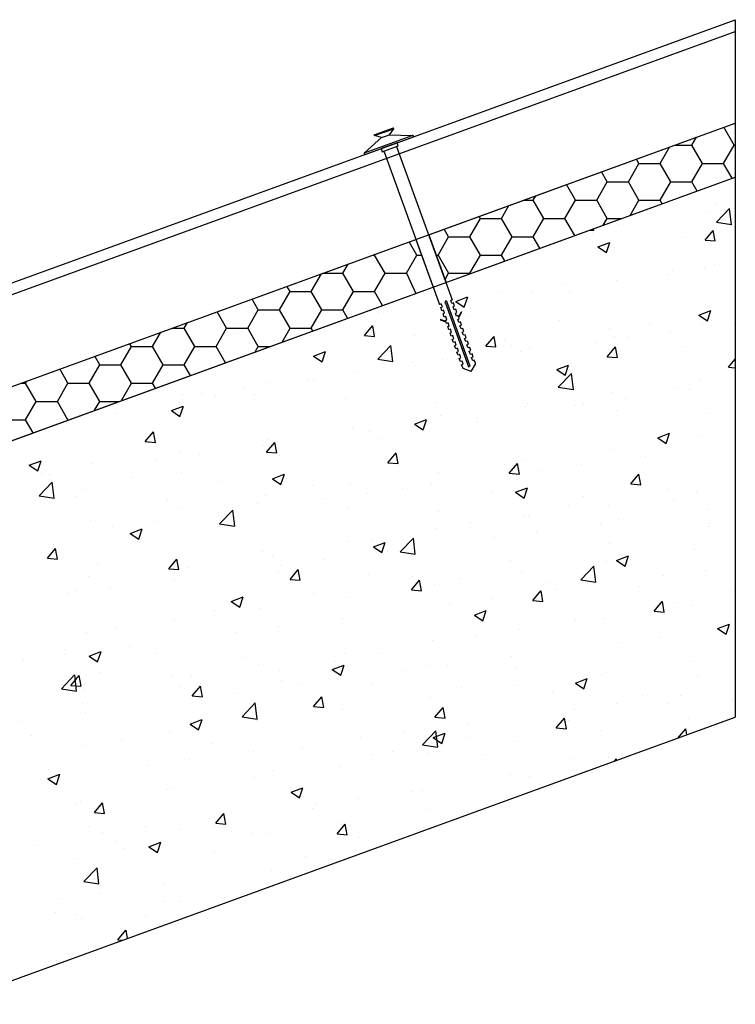
# Model space of a CAD drawing. Units: millimetres. Extents: x 1059.78 to 1065.33, y -50.08 to -44.69.
# Drawn here: x 1064.91 to 1065.33, y -46.86 to -46.28 of the extents above; entities that cross this region are included whole.
import ezdxf

# ---------------------------------------------------------------- set-up
doc = ezdxf.new("R2010")
doc.units = ezdxf.units.MM
for name, color, linetype in [('aislante', 40, 'Continuous'), ('arandelas', 156, 'Continuous'), ('fibrocemento', 250, 'Continuous'), ('forjado', 251, 'Continuous'), ('lamina impermeable', 255, 'Continuous'), ('tornillo premontado', 250, 'Continuous')]:
    doc.layers.add(name, color=color, linetype=linetype)

msp = doc.modelspace()

# ---------------------------------------------------------------- linework, layer by layer
for p, q in [((1065.31764, -46.39321), (1065.31764, -46.39321)), ((1065.32334, -46.3997), (1065.33112, -46.39159)), ((1065.32354, -46.38867), (1065.32354, -46.38867)), ((1065.33225, -46.40109), (1065.33114, -46.39159)), ((1065.24866, -46.40424), (1065.25088, -46.40443)), ((1065.2509, -46.40444), (1065.25072, -46.40349)), ((1065.2657, -46.40071), (1065.2657, -46.40071)), ((1065.31662, -46.41019), (1065.32144, -46.40444)), ((1065.32262, -46.41072), (1065.32147, -46.40445)), ((1065.32334, -46.3997), (1065.33223, -46.40108)), ((1065.25006, -46.40649), (1065.25006, -46.40649)), ((1065.30344, -46.40874), (1065.30344, -46.40874)), ((1065.31662, -46.41019), (1065.3226, -46.41071)), ((1065.2533, -46.41427), (1065.2603, -46.41158)), ((1065.2533, -46.41427), (1065.25827, -46.41763)), ((1065.25829, -46.41763), (1065.26032, -46.41159)), ((1065.29724, -46.42812), (1065.29724, -46.42812)), ((1065.31642, -46.4265), (1065.31642, -46.4265)), ((1065.32227, -46.42482), (1065.32227, -46.42482)), ((1065.26449, -46.434), (1065.26449, -46.434)), ((1065.29475, -46.43073), (1065.29475, -46.43073)), ((1065.23408, -46.43643), (1065.23408, -46.43643)), ((1065.16927, -46.44653), (1065.17628, -46.44384)), ((1065.17117, -46.44471), (1065.17117, -46.44471)), ((1065.17427, -46.44989), (1065.1763, -46.44384)), ((1065.19621, -46.44142), (1065.19621, -46.44142)), ((1065.21398, -46.4404), (1065.21398, -46.4404)), ((1065.23643, -46.44074), (1065.23643, -46.44074)), ((1065.16263, -46.44744), (1065.16263, -46.44744)), ((1065.16927, -46.44653), (1065.17425, -46.44988)), ((1065.17811, -46.45075), (1065.17811, -46.45075)), ((1065.11069, -46.45494), (1065.11069, -46.45494)), ((1065.12382, -46.45308), (1065.12382, -46.45308)), ((1065.1772, -46.45533), (1065.1772, -46.45533)), ((1065.31299, -46.45453), (1065.31999, -46.45185)), ((1065.31299, -46.45453), (1065.31796, -46.45789)), ((1065.31798, -46.4579), (1065.32001, -46.45185)), ((1065.31871, -46.45268), (1065.31871, -46.45268)), ((1065.11532, -46.46658), (1065.12014, -46.46084)), ((1065.11979, -46.46076), (1065.11979, -46.46076)), ((1065.12132, -46.46711), (1065.12016, -46.46084)), ((1065.23058, -46.45759), (1065.23058, -46.45759)), ((1065.26039, -46.46269), (1065.26039, -46.46269)), ((1065.28397, -46.45984), (1065.28397, -46.45984)), ((1065.31521, -46.45979), (1065.31521, -46.45979)), ((1065.33384, -46.45927), (1065.33384, -46.45927)), ((1065.09152, -46.46425), (1065.09152, -46.46425)), ((1065.11532, -46.46658), (1065.1213, -46.4671)), ((1065.1449, -46.46651), (1065.1449, -46.46651)), ((1065.18705, -46.47286), (1065.19187, -46.46711)), ((1065.19304, -46.47338), (1065.19189, -46.46712)), ((1065.19829, -46.46876), (1065.19829, -46.46876)), ((1065.26327, -46.46728), (1065.26327, -46.46728)), ((1065.27093, -46.46756), (1065.27093, -46.46756)), ((1065.29596, -46.46426), (1065.29596, -46.46426)), ((1065.12314, -46.48056), (1065.13093, -46.47245)), ((1065.13206, -46.48195), (1065.13095, -46.47245)), ((1065.18705, -46.47286), (1065.19302, -46.47338)), ((1065.20207, -46.4727), (1065.20207, -46.4727)), ((1065.21276, -46.47369), (1065.21276, -46.47369)), ((1065.25167, -46.47102), (1065.25167, -46.47102)), ((1065.25877, -46.47913), (1065.26359, -46.47339)), ((1065.26477, -46.47966), (1065.26361, -46.47339)), ((1065.30505, -46.47328), (1065.30505, -46.47328)), ((1065.08525, -46.47878), (1065.09225, -46.47609)), ((1065.08525, -46.47878), (1065.09023, -46.48213)), ((1065.09025, -46.48214), (1065.09227, -46.4761)), ((1065.12314, -46.48056), (1065.13204, -46.48194)), ((1065.16142, -46.48073), (1065.16142, -46.48073)), ((1065.20777, -46.47587), (1065.20777, -46.47587)), ((1065.25877, -46.47913), (1065.26475, -46.47965)), ((1065.3305, -46.48541), (1065.33448, -46.48066)), ((1065.14375, -46.48271), (1065.14375, -46.48271)), ((1065.14487, -46.48415), (1065.14487, -46.48415)), ((1065.1699, -46.48086), (1065.1699, -46.48086)), ((1065.22896, -46.48679), (1065.23597, -46.4841)), ((1065.23396, -46.49015), (1065.23599, -46.48411)), ((1065.3305, -46.48541), (1065.33448, -46.48575)), ((1065.10948, -46.48823), (1065.10948, -46.48823)), ((1065.22896, -46.48679), (1065.23394, -46.49014)), ((1065.22987, -46.49712), (1065.23766, -46.489)), ((1065.23878, -46.4985), (1065.23768, -46.48901)), ((1065.04384, -46.49745), (1065.04384, -46.49745)), ((1065.05897, -46.49463), (1065.05897, -46.49463)), ((1065.08171, -46.49247), (1065.08171, -46.49247)), ((1065.08543, -46.49272), (1065.08543, -46.49272)), ((1065.22987, -46.49712), (1065.23876, -46.4985)), ((1065.29858, -46.49769), (1065.29858, -46.49769)), ((1065.31399, -46.49308), (1065.31399, -46.49308)), ((1064.99716, -46.4994), (1064.99716, -46.4994)), ((1065.00762, -46.50167), (1065.00762, -46.50167)), ((1065.0188, -46.50075), (1065.0188, -46.50075)), ((1065.02711, -46.50273), (1065.02711, -46.50273)), ((1065.05054, -46.50165), (1065.05054, -46.50165)), ((1065.10393, -46.50391), (1065.10393, -46.50391)), ((1065.26205, -46.50057), (1065.26205, -46.50057)), ((1065.26966, -46.5037), (1065.26966, -46.5037)), ((1065.30753, -46.49872), (1065.30753, -46.49872)), ((1065.00123, -46.51103), (1065.00823, -46.50834)), ((1065.00622, -46.51439), (1065.00825, -46.50835)), ((1065.15731, -46.50616), (1065.15731, -46.50616)), ((1065.21069, -46.50842), (1065.21069, -46.50842)), ((1065.21154, -46.50698), (1065.21154, -46.50698)), ((1065.24026, -46.5077), (1065.24026, -46.5077)), ((1065.24462, -46.507), (1065.24462, -46.507)), ((1064.96879, -46.51275), (1064.96879, -46.51275)), ((1065.00123, -46.51103), (1065.0062, -46.51439)), ((1065.1602, -46.51402), (1065.1602, -46.51402)), ((1065.18147, -46.51531), (1065.18147, -46.51531)), ((1065.26407, -46.51067), (1065.26407, -46.51067)), ((1065.31745, -46.51293), (1065.31745, -46.51293)), ((1065.14359, -46.5203), (1065.14359, -46.5203)), ((1065.14494, -46.51904), (1065.15194, -46.51635)), ((1065.14494, -46.51904), (1065.14992, -46.5224)), ((1065.14994, -46.5224), (1065.15196, -46.51636)), ((1065.18194, -46.51771), (1065.18194, -46.51771)), ((1064.98574, -46.52925), (1064.99057, -46.5235)), ((1064.99174, -46.52978), (1064.99059, -46.52351)), ((1065.10826, -46.52151), (1065.10826, -46.52151)), ((1065.11856, -46.52359), (1065.11856, -46.52359)), ((1065.28866, -46.52705), (1065.29566, -46.52436)), ((1065.28866, -46.52705), (1065.29363, -46.5304)), ((1065.29365, -46.53041), (1065.29568, -46.52437)), ((1065.31278, -46.52637), (1065.31278, -46.52637)), ((1064.98574, -46.52925), (1064.99172, -46.52977)), ((1065.0554, -46.53191), (1065.0554, -46.53191)), ((1065.05747, -46.53552), (1065.06229, -46.52978)), ((1065.05775, -46.52792), (1065.05775, -46.52792)), ((1065.06347, -46.53605), (1065.06231, -46.52979)), ((1065.12362, -46.52772), (1065.12362, -46.52772)), ((1065.00641, -46.53496), (1065.00641, -46.53496)), ((1065.01753, -46.53689), (1065.01753, -46.53689)), ((1065.05747, -46.53552), (1065.06345, -46.53605)), ((1065.0653, -46.53773), (1065.0653, -46.53773)), ((1065.1292, -46.5418), (1065.13402, -46.53605)), ((1065.13519, -46.54233), (1065.13404, -46.53606)), ((1065.26084, -46.53386), (1065.26084, -46.53386)), ((1065.28122, -46.53816), (1065.28122, -46.53816)), ((1064.91721, -46.54328), (1064.92421, -46.5406)), ((1064.91721, -46.54328), (1064.92218, -46.54664)), ((1064.9222, -46.54665), (1064.92423, -46.5406)), ((1064.95447, -46.54246), (1064.95447, -46.54246)), ((1064.9925, -46.54019), (1064.9925, -46.54019)), ((1065.1292, -46.5418), (1065.13517, -46.54232)), ((1065.20092, -46.54807), (1065.20574, -46.54233)), ((1065.20692, -46.5486), (1065.20576, -46.54234)), ((1065.21033, -46.54027), (1065.21033, -46.54027)), ((1065.24335, -46.54314), (1065.24335, -46.54314)), ((1064.9243, -46.54824), (1064.9243, -46.54824)), ((1064.92934, -46.5485), (1064.92934, -46.5485)), ((1064.97769, -46.5505), (1064.97769, -46.5505)), ((1065.00699, -46.54774), (1065.00699, -46.54774)), ((1065.06092, -46.55129), (1065.06792, -46.54861)), ((1065.06591, -46.55465), (1065.06794, -46.54861)), ((1065.15898, -46.54731), (1065.15898, -46.54731)), ((1065.20092, -46.54807), (1065.2069, -46.5486)), ((1065.21831, -46.54644), (1065.21831, -46.54644)), ((1065.27265, -46.55435), (1065.27747, -46.5486)), ((1065.27865, -46.55488), (1065.27749, -46.54861)), ((1064.92295, -46.56142), (1064.93074, -46.55331)), ((1064.93187, -46.56281), (1064.93076, -46.55331)), ((1065.03107, -46.55275), (1065.03107, -46.55275)), ((1065.06092, -46.55129), (1065.06589, -46.55465)), ((1065.08445, -46.55501), (1065.08445, -46.55501)), ((1065.10705, -46.5548), (1065.10705, -46.5548)), ((1065.15516, -46.55475), (1065.15516, -46.55475)), ((1065.27265, -46.55435), (1065.27863, -46.55487)), ((1064.92295, -46.56142), (1064.93185, -46.5628)), ((1064.94539, -46.56167), (1064.94539, -46.56167)), ((1064.94867, -46.55775), (1064.94867, -46.55775)), ((1065.05653, -46.56121), (1065.05653, -46.56121)), ((1065.11729, -46.55974), (1065.11729, -46.55974)), ((1065.13783, -46.55726), (1065.13783, -46.55726)), ((1065.19122, -46.55952), (1065.19122, -46.55952)), ((1065.20463, -46.5593), (1065.21163, -46.55661)), ((1065.20463, -46.5593), (1065.20961, -46.56266)), ((1065.20963, -46.56266), (1065.21166, -46.55662)), ((1065.2446, -46.56177), (1065.2446, -46.56177)), ((1065.29445, -46.55735), (1065.29445, -46.55735)), ((1065.31156, -46.55966), (1065.31156, -46.55966)), ((1064.99877, -46.56393), (1064.99877, -46.56393)), ((1065.05215, -46.56618), (1065.05215, -46.56618)), ((1065.09225, -46.56304), (1065.09225, -46.56304)), ((1065.23613, -46.56737), (1065.23613, -46.56737)), ((1065.25962, -46.56715), (1065.25962, -46.56715)), ((1065.29798, -46.56403), (1065.29798, -46.56403)), ((1065.00519, -46.56825), (1065.00519, -46.56825)), ((1065.0291, -46.57135), (1065.0291, -46.57135)), ((1065.02968, -46.57798), (1065.03747, -46.56986)), ((1065.03859, -46.57936), (1065.03749, -46.56987)), ((1065.10554, -46.56844), (1065.10554, -46.56844)), ((1065.15892, -46.5707), (1065.15892, -46.5707)), ((1065.20911, -46.57355), (1065.20911, -46.57355)), ((1065.2123, -46.57295), (1065.2123, -46.57295)), ((1065.31807, -46.56928), (1065.31807, -46.56928)), ((1064.95325, -46.57574), (1064.95325, -46.57574)), ((1064.96619, -46.57963), (1064.96619, -46.57963)), ((1064.99122, -46.57634), (1064.99122, -46.57634)), ((1065.02968, -46.57798), (1065.03857, -46.57935)), ((1065.17781, -46.57738), (1065.17781, -46.57738)), ((1065.25492, -46.5776), (1065.25492, -46.5776)), ((1065.26568, -46.57521), (1065.26568, -46.57521)), ((1065.31841, -46.57931), (1065.31841, -46.57931)), ((1065.31907, -46.57746), (1065.31907, -46.57746)), ((1064.9769, -46.58355), (1064.9839, -46.58086)), ((1064.9769, -46.58355), (1064.98187, -46.5869)), ((1064.98189, -46.58691), (1064.98392, -46.58086)), ((1065.15777, -46.5806), (1065.15777, -46.5806)), ((1065.21704, -46.58258), (1065.21704, -46.58258)), ((1065.10583, -46.58809), (1065.10583, -46.58809)), ((1065.11949, -46.58739), (1065.11949, -46.58739)), ((1065.12061, -46.59156), (1065.12761, -46.58887)), ((1065.12561, -46.59492), (1065.12763, -46.58887)), ((1065.1364, -46.59453), (1065.14419, -46.58641)), ((1065.14532, -46.59592), (1065.14421, -46.58642)), ((1065.19201, -46.58588), (1065.19201, -46.58588)), ((1065.26009, -46.58932), (1065.26009, -46.58932)), ((1064.92789, -46.59819), (1064.93271, -46.59245)), ((1064.93389, -46.59872), (1064.93273, -46.59245)), ((1065.05532, -46.5945), (1065.05532, -46.5945)), ((1065.12061, -46.59156), (1065.12558, -46.59491)), ((1065.12885, -46.59419), (1065.12885, -46.59419)), ((1065.1364, -46.59453), (1065.1453, -46.59591)), ((1065.26432, -46.59956), (1065.27133, -46.59688)), ((1065.26932, -46.60293), (1065.27135, -46.59688)), ((1065.31034, -46.59294), (1065.31034, -46.59294)), ((1064.92789, -46.59819), (1064.93387, -46.59872)), ((1064.95779, -46.60133), (1064.95779, -46.60133)), ((1064.99962, -46.60447), (1065.00444, -46.59872)), ((1065.00397, -46.60154), (1065.00397, -46.60154)), ((1065.00562, -46.605), (1065.00446, -46.59873)), ((1065.06118, -46.5974), (1065.06118, -46.5974)), ((1065.06595, -46.60248), (1065.06595, -46.60248)), ((1065.09098, -46.59918), (1065.09098, -46.59918)), ((1065.20177, -46.59933), (1065.20177, -46.59933)), ((1065.24313, -46.61108), (1065.25092, -46.60296)), ((1065.25841, -46.60044), (1065.25841, -46.60044)), ((1065.26432, -46.59956), (1065.2693, -46.60292)), ((1064.99962, -46.60447), (1065.0056, -46.60499)), ((1065.00286, -46.60741), (1065.00286, -46.60741)), ((1065.01117, -46.60358), (1065.01117, -46.60358)), ((1065.06456, -46.60584), (1065.06456, -46.60584)), ((1065.07135, -46.61074), (1065.07617, -46.605)), ((1065.07734, -46.61127), (1065.07619, -46.605)), ((1065.11794, -46.60809), (1065.11794, -46.60809)), ((1065.2079, -46.60684), (1065.2079, -46.60684)), ((1065.25204, -46.61247), (1065.25094, -46.60297)), ((1065.29176, -46.60872), (1065.29176, -46.60872)), ((1065.3168, -46.60543), (1065.3168, -46.60543)), ((1064.95204, -46.60903), (1064.95204, -46.60903)), ((1065.00279, -46.61079), (1065.00279, -46.61079)), ((1065.07135, -46.61074), (1065.07732, -46.61127)), ((1065.14307, -46.61702), (1065.14789, -46.61127)), ((1065.14346, -46.60934), (1065.14346, -46.60934)), ((1065.14907, -46.61755), (1065.14791, -46.61128)), ((1065.15655, -46.61389), (1065.15655, -46.61389)), ((1065.17132, -46.61035), (1065.17132, -46.61035)), ((1065.2247, -46.6126), (1065.2247, -46.6126)), ((1065.24313, -46.61108), (1065.25202, -46.61246)), ((1064.93988, -46.61907), (1064.93988, -46.61907)), ((1064.94454, -46.61742), (1064.94454, -46.61742)), ((1064.96492, -46.61578), (1064.96492, -46.61578)), ((1065.08514, -46.61935), (1065.08514, -46.61935)), ((1065.14307, -46.61702), (1065.14905, -46.61754)), ((1065.2148, -46.62329), (1065.21962, -46.61755)), ((1065.2208, -46.62382), (1065.21964, -46.61755)), ((1065.22861, -46.61704), (1065.22861, -46.61704)), ((1065.27809, -46.61486), (1065.27809, -46.61486)), ((1065.33147, -46.61712), (1065.33147, -46.61712)), ((1065.03659, -46.62381), (1065.04359, -46.62112)), ((1065.03659, -46.62381), (1065.04156, -46.62716)), ((1065.04158, -46.62717), (1065.04361, -46.62113)), ((1065.10461, -46.62138), (1065.10461, -46.62138)), ((1065.1657, -46.62532), (1065.1657, -46.62532)), ((1065.19073, -46.62203), (1065.19073, -46.62203)), ((1065.2148, -46.62329), (1065.22077, -46.62382)), ((1065.28652, -46.62957), (1065.29134, -46.62382)), ((1065.29252, -46.6301), (1065.29136, -46.62383)), ((1065.29828, -46.62432), (1065.29828, -46.62432)), ((1065.30913, -46.62623), (1065.30913, -46.62623)), ((1065.02682, -46.62936), (1065.02682, -46.62936)), ((1065.0541, -46.62778), (1065.0541, -46.62778)), ((1065.1803, -46.63182), (1065.1873, -46.62913)), ((1065.1803, -46.63182), (1065.18528, -46.63517)), ((1065.1853, -46.63518), (1065.18732, -46.62914)), ((1065.28652, -46.62957), (1065.2925, -46.63009)), ((1065.00276, -46.63483), (1065.00276, -46.63483)), ((1065.10255, -46.63364), (1065.10255, -46.63364)), ((1065.23997, -46.63433), (1065.23997, -46.63433)), ((1065.25719, -46.63373), (1065.25719, -46.63373)), ((1065.32401, -46.63983), (1065.33102, -46.63714)), ((1065.32901, -46.64319), (1065.33104, -46.63714)), ((1064.95082, -46.64232), (1064.95082, -46.64232)), ((1064.9685, -46.63937), (1064.9685, -46.63937)), ((1065.03964, -46.64192), (1065.03964, -46.64192)), ((1065.06467, -46.63862), (1065.06467, -46.63862)), ((1065.20668, -46.64013), (1065.20668, -46.64013)), ((1065.32401, -46.63983), (1065.32899, -46.64318)), ((1065.32836, -46.63988), (1065.32836, -46.63988)), ((1065.15534, -46.64717), (1065.15534, -46.64717)), ((1065.18165, -46.64434), (1065.18165, -46.64434)), ((1065.26546, -46.64817), (1065.26546, -46.64817)), ((1065.29049, -46.64487), (1065.29049, -46.64487)), ((1064.93832, -46.65243), (1064.93832, -46.65243)), ((1064.93861, -46.65522), (1064.93861, -46.65522)), ((1064.95257, -46.65606), (1064.95957, -46.65337)), ((1064.95756, -46.65942), (1064.95959, -46.65338)), ((1064.97648, -46.65023), (1064.97648, -46.65023)), ((1064.9917, -46.65468), (1064.9917, -46.65468)), ((1065.1034, -46.65467), (1065.1034, -46.65467)), ((1065.12333, -46.65435), (1065.12333, -46.65435)), ((1064.91358, -46.65851), (1064.91358, -46.65851)), ((1064.95257, -46.65606), (1064.95754, -46.65942)), ((1065.04508, -46.65694), (1065.04508, -46.65694)), ((1065.05289, -46.66107), (1065.05289, -46.66107)), ((1065.09847, -46.65919), (1065.09847, -46.65919)), ((1065.2023, -46.65648), (1065.2023, -46.65648)), ((1065.30791, -46.65952), (1065.30791, -46.65952)), ((1064.9594, -46.66586), (1064.9594, -46.66586)), ((1065.06501, -46.66436), (1065.06501, -46.66436)), ((1065.09628, -46.66407), (1065.10328, -46.66138)), ((1065.09628, -46.66407), (1065.10125, -46.66743)), ((1065.10127, -46.66743), (1065.1033, -46.66139)), ((1065.13939, -46.66476), (1065.13939, -46.66476)), ((1065.15185, -46.66145), (1065.15185, -46.66145)), ((1065.16443, -46.66147), (1065.16443, -46.66147)), ((1065.20523, -46.6637), (1065.20523, -46.6637)), ((1065.25861, -46.66596), (1065.25861, -46.66596)), ((1064.93621, -46.67539), (1064.944, -46.66727)), ((1064.94177, -46.67341), (1064.94659, -46.66767)), ((1064.94513, -46.67678), (1064.94402, -46.66728)), ((1064.94777, -46.67394), (1064.94661, -46.66767)), ((1065.00154, -46.66812), (1065.00154, -46.66812)), ((1065.01279, -46.66811), (1065.01279, -46.66811)), ((1065.06617, -46.67037), (1065.06617, -46.67037)), ((1065.11955, -46.67263), (1065.11955, -46.67263)), ((1065.23999, -46.67208), (1065.24699, -46.66939)), ((1065.23999, -46.67208), (1065.24497, -46.67543)), ((1065.24499, -46.67544), (1065.24701, -46.6694)), ((1065.25597, -46.66702), (1065.25597, -46.66702)), ((1065.31199, -46.66821), (1065.31199, -46.66821)), ((1064.93621, -46.67539), (1064.94511, -46.67677)), ((1064.94177, -46.67341), (1064.94775, -46.67394)), ((1064.9496, -46.67561), (1064.9496, -46.67561)), ((1065.00669, -46.67437), (1065.00669, -46.67437)), ((1065.01349, -46.67969), (1065.01832, -46.67394)), ((1065.01949, -46.68022), (1065.01834, -46.67395)), ((1065.03837, -46.67806), (1065.03837, -46.67806)), ((1065.07624, -46.67308), (1065.07624, -46.67308)), ((1065.17293, -46.67488), (1065.17293, -46.67488)), ((1065.20546, -46.67342), (1065.20546, -46.67342)), ((1065.22631, -46.67714), (1065.22631, -46.67714)), ((1064.94837, -46.68438), (1064.94837, -46.68438)), ((1065.01333, -46.68136), (1065.01333, -46.68136)), ((1065.01349, -46.67969), (1065.01947, -46.68021)), ((1065.04294, -46.69194), (1065.05073, -46.68382)), ((1065.05185, -46.69333), (1065.05075, -46.68383)), ((1065.08522, -46.68596), (1065.09004, -46.68022)), ((1065.09122, -46.68649), (1065.09006, -46.68022)), ((1065.15412, -46.68046), (1065.15412, -46.68046)), ((1065.26418, -46.68431), (1065.26418, -46.68431)), ((1065.2797, -46.67939), (1065.2797, -46.67939)), ((1065.29416, -46.68398), (1065.29416, -46.68398)), ((1065.30206, -46.67933), (1065.30206, -46.67933)), ((1065.33308, -46.68165), (1065.33308, -46.68165)), ((1064.95018, -46.68967), (1064.95018, -46.68967)), ((1065.08522, -46.68596), (1065.0912, -46.68649)), ((1065.10218, -46.68796), (1065.10218, -46.68796)), ((1065.15695, -46.69224), (1065.16177, -46.68649)), ((1065.16294, -46.69277), (1065.16179, -46.6865)), ((1065.23915, -46.68761), (1065.23915, -46.68761)), ((1064.9123, -46.69466), (1064.9123, -46.69466)), ((1065.01226, -46.69632), (1065.01926, -46.69364)), ((1065.01725, -46.69968), (1065.01928, -46.69364)), ((1065.04294, -46.69194), (1065.05183, -46.69332)), ((1065.05167, -46.69436), (1065.05167, -46.69436)), ((1065.15695, -46.69224), (1065.16292, -46.69276)), ((1065.17599, -46.69592), (1065.17599, -46.69592)), ((1065.22867, -46.69851), (1065.23349, -46.69277)), ((1065.23467, -46.69904), (1065.23351, -46.69277)), ((1065.23584, -46.69399), (1065.23584, -46.69399)), ((1065.3067, -46.69281), (1065.3067, -46.69281)), ((1065.00033, -46.7014), (1065.00033, -46.7014)), ((1065.01226, -46.69632), (1065.01723, -46.69968)), ((1065.13812, -46.70091), (1065.13812, -46.70091)), ((1065.14966, -46.70849), (1065.15745, -46.70037)), ((1065.15597, -46.70433), (1065.16297, -46.70164)), ((1065.15857, -46.70988), (1065.15747, -46.70038)), ((1065.16096, -46.70769), (1065.16299, -46.70165)), ((1065.22867, -46.69851), (1065.23465, -46.69904)), ((1065.25476, -46.70031), (1065.25476, -46.70031)), ((1065.30055, -46.70461), (1065.30522, -46.69904)), ((1065.30591, -46.70266), (1065.30524, -46.69905)), ((1064.91842, -46.70326), (1064.91842, -46.70326)), ((1064.97181, -46.70551), (1064.97181, -46.70551)), ((1065.11309, -46.7042), (1065.11309, -46.7042)), ((1065.15597, -46.70433), (1065.16094, -46.70769)), ((1065.17752, -46.704), (1065.17752, -46.704)), ((1065.20425, -46.70671), (1065.20425, -46.70671)), ((1064.94839, -46.7089), (1064.94839, -46.7089)), ((1065.02519, -46.70777), (1065.02519, -46.70777)), ((1065.04993, -46.71252), (1065.04993, -46.71252)), ((1065.07857, -46.71002), (1065.07857, -46.71002)), ((1065.13195, -46.71228), (1065.13195, -46.71228)), ((1065.14966, -46.70849), (1065.15855, -46.70987)), ((1065.01206, -46.7175), (1065.01206, -46.7175)), ((1065.1192, -46.71402), (1065.1192, -46.71402)), ((1065.1529, -46.71375), (1065.1529, -46.71375)), ((1065.18533, -46.71453), (1065.18533, -46.71453)), ((1065.23872, -46.71679), (1065.23872, -46.71679)), ((1065.2598, -46.71595), (1065.2598, -46.71595)), ((1065.26281, -46.71834), (1065.26417, -46.71693)), ((1065.2643, -46.7178), (1065.26419, -46.71693)), ((1064.98702, -46.7208), (1064.98702, -46.7208)), ((1065.06088, -46.72403), (1065.06088, -46.72403)), ((1065.10097, -46.72125), (1065.10097, -46.72125)), ((1065.23788, -46.72375), (1065.23788, -46.72375)), ((1064.92387, -46.72911), (1064.92387, -46.72911)), ((1064.92823, -46.72858), (1064.93524, -46.72589)), ((1064.92823, -46.72858), (1064.93321, -46.73193)), ((1064.93323, -46.73194), (1064.93526, -46.72589)), ((1065.05045, -46.72765), (1065.05045, -46.72765)), ((1065.20148, -46.72596), (1065.20148, -46.72596)), ((1065.21284, -46.72705), (1065.21284, -46.72705)), ((1064.99911, -46.73469), (1064.99911, -46.73469)), ((1065.00256, -46.73404), (1065.00256, -46.73404)), ((1065.07195, -46.73659), (1065.07895, -46.7339)), ((1065.07195, -46.73659), (1065.07692, -46.73994)), ((1065.07694, -46.73995), (1065.07897, -46.7339)), ((1065.14316, -46.73597), (1065.14316, -46.73597)), ((1065.14969, -46.73536), (1065.14969, -46.73536)), ((1064.94717, -46.74219), (1064.94717, -46.74219)), ((1065.11181, -46.74035), (1065.11181, -46.74035)), ((1065.20303, -46.74), (1065.20303, -46.74)), ((1064.94424, -46.74405), (1064.94424, -46.74405)), ((1064.95564, -46.74863), (1064.96046, -46.74289)), ((1064.96164, -46.74916), (1064.96048, -46.74289)), ((1065.08484, -46.74598), (1065.08484, -46.74598)), ((1065.08678, -46.74364), (1065.08678, -46.74364)), ((1065.15169, -46.74704), (1065.15169, -46.74704)), ((1064.95564, -46.74863), (1064.96162, -46.74915)), ((1065.02363, -46.75196), (1065.02363, -46.75196)), ((1065.02737, -46.75491), (1065.03219, -46.74916)), ((1065.03337, -46.75544), (1065.03221, -46.74917)), ((1064.95233, -46.75661), (1064.95233, -46.75661)), ((1064.98575, -46.75695), (1064.98575, -46.75695)), ((1065.00571, -46.75887), (1065.00571, -46.75887)), ((1065.02652, -46.75599), (1065.02652, -46.75599)), ((1065.02737, -46.75491), (1065.03335, -46.75543)), ((1065.0991, -46.76118), (1065.10392, -46.75544)), ((1065.09975, -46.75454), (1065.09975, -46.75454)), ((1065.10509, -46.76171), (1065.10394, -46.75544)), ((1064.96072, -46.76024), (1064.96072, -46.76024)), ((1065.04924, -46.76094), (1065.04924, -46.76094)), ((1065.0591, -46.76112), (1065.0591, -46.76112)), ((1065.0991, -46.76118), (1065.10507, -46.7617)), ((1065.11248, -46.76338), (1065.11248, -46.76338)), ((1064.92003, -46.76779), (1064.92003, -46.76779)), ((1064.96821, -46.766), (1064.96821, -46.766)), ((1064.97342, -46.77004), (1064.97342, -46.77004)), ((1064.98793, -46.76884), (1064.99493, -46.76615)), ((1064.98793, -46.76884), (1064.9929, -46.77219)), ((1064.99292, -46.7722), (1064.99495, -46.76616)), ((1064.99789, -46.76798), (1064.99789, -46.76798)), ((1064.94596, -46.77548), (1064.94596, -46.77548)), ((1065.0268, -46.7723), (1065.0268, -46.7723)), ((1065.08018, -46.77456), (1065.08018, -46.77456)), ((1064.94947, -46.78935), (1064.95726, -46.78123)), ((1064.95838, -46.79074), (1064.95728, -46.78124)), ((1065.06047, -46.78309), (1065.06047, -46.78309)), ((1065.08551, -46.77979), (1065.08551, -46.77979)), ((1064.94947, -46.78935), (1064.95836, -46.79073)), ((1064.99732, -46.7914), (1064.99732, -46.7914)), ((1065.04802, -46.79423), (1065.04802, -46.79423)), ((1064.93441, -46.79968), (1064.93441, -46.79968)), ((1064.95944, -46.79639), (1064.95944, -46.79639)), ((1064.99668, -46.80127), (1064.99668, -46.80127)), ((1065.0064, -46.801), (1065.0064, -46.801)), ((1064.93244, -46.80744), (1064.93244, -46.80744)), ((1064.94474, -46.80877), (1064.94474, -46.80877)), ((1064.94808, -46.81101), (1064.94808, -46.81101)), ((1064.98582, -46.8097), (1064.98582, -46.8097)), ((1064.96952, -46.82385), (1064.97434, -46.81811)), ((1064.97526, -46.823), (1064.97436, -46.81811)), ((1064.96952, -46.82385), (1064.97227, -46.82409)), ((1064.93314, -46.83583), (1064.93314, -46.83583))]:
    msp.add_line(p, q)
at = {"layer": 'aislante'}
for p, q in [((1065.16358, -46.40328), (1065.33448, -46.34108)), ((1065.33448, -46.34108), (1065.33448, -46.373)), ((1065.17384, -46.43147), (1065.33448, -46.373)), ((1064.10878, -46.7872), (1065.14573, -46.40978)), ((1064.11904, -46.81539), (1065.14565, -46.44173))]:
    msp.add_line(p, q, dxfattribs=at)
at = {"layer": 'arandelas'}
for p, q in [((1065.1154, -46.3586), (1065.14359, -46.34834)), ((1065.12543, -46.34962), (1065.1154, -46.3586)), ((1065.11574, -46.35954), (1065.14393, -46.34928)), ((1065.12543, -46.34962), (1065.13013, -46.34791)), ((1065.13013, -46.34791), (1065.14359, -46.34834))]:
    msp.add_line(p, q, dxfattribs=at)
for centre, start, end in [((1065.14376, -46.34881), 290, 110), ((1065.11557, -46.35907), 110, 290)]:
    msp.add_arc(centre, 0.0005, start, end, dxfattribs=at)
at = {"layer": 'fibrocemento'}
for p, q in [((1063.96401, -46.77873), (1065.33448, -46.27992)), ((1065.33448, -46.27992), (1065.33448, -46.34108)), ((1063.96622, -46.78481), (1065.33448, -46.28681)), ((1063.98366, -46.83274), (1065.33448, -46.34108))]:
    msp.add_line(p, q, dxfattribs=at)
at = {"layer": 'forjado'}
for p, q in [((1064.03366, -46.84646), (1065.33448, -46.373)), ((1065.33448, -46.373), (1065.33448, -46.69226)), ((1064.03366, -47.16572), (1065.33448, -46.69226))]:
    msp.add_line(p, q, dxfattribs=at)
at = {"layer": 'lamina impermeable', "color": 40}
for p, q in [((1065.15325, -46.40704), (1065.33448, -46.34108)), ((1065.1588, -46.41903), (1065.16505, -46.42985)), ((1065.1213, -46.44068), (1065.12755, -46.42985)), ((1065.12755, -46.42985), (1065.14005, -46.42985)), ((1065.14005, -46.42985), (1065.14565, -46.44173)), ((1065.0713, -46.44068), (1065.0838, -46.44068)), ((1065.1088, -46.44068), (1065.1213, -46.44068))]:
    msp.add_line(p, q, dxfattribs=at)
at = {"layer": 'lamina impermeable', "color": 30}
for p, q in [((1065.3338, -46.35408), (1065.32772, -46.34354)), ((1065.3088, -46.35408), (1065.31147, -46.34945)), ((1065.29005, -46.3649), (1065.29564, -46.35521)), ((1065.29877, -46.35408), (1065.3088, -46.35408)), ((1065.31505, -46.3649), (1065.3088, -46.35408)), ((1065.32755, -46.3649), (1065.3338, -46.35408)), ((1065.3338, -46.35408), (1065.33448, -46.35408)), ((1065.27755, -46.3649), (1065.27607, -46.36234)), ((1065.2588, -46.37573), (1065.25541, -46.36986)), ((1065.2713, -46.37573), (1065.27755, -46.3649)), ((1065.27755, -46.3649), (1065.29005, -46.3649)), ((1065.2963, -46.37573), (1065.29005, -46.3649)), ((1065.3088, -46.37573), (1065.31505, -46.3649)), ((1065.31505, -46.3649), (1065.32755, -46.3649)), ((1065.33262, -46.37368), (1065.32755, -46.3649)), ((1065.25255, -46.38655), (1065.2588, -46.37573)), ((1065.2588, -46.37573), (1065.2713, -46.37573)), ((1065.27755, -46.38655), (1065.2713, -46.37573)), ((1065.29005, -46.38655), (1065.2963, -46.37573)), ((1065.2963, -46.37573), (1065.3088, -46.37573)), ((1065.31196, -46.3812), (1065.3088, -46.37573)), ((1065.24005, -46.38655), (1065.23475, -46.37738)), ((1065.20955, -46.38655), (1065.21505, -46.38655)), ((1065.21505, -46.38655), (1065.21652, -46.38401)), ((1065.2213, -46.39738), (1065.21505, -46.38655)), ((1065.2338, -46.39738), (1065.24005, -46.38655)), ((1065.24005, -46.38655), (1065.25255, -46.38655)), ((1065.2588, -46.39738), (1065.25255, -46.38655)), ((1065.27231, -46.39563), (1065.27755, -46.38655)), ((1065.27755, -46.38655), (1065.29005, -46.38655)), ((1065.2913, -46.38872), (1065.29005, -46.38655)), ((1065.1963, -46.39738), (1065.20069, -46.38977)), ((1065.17755, -46.4082), (1065.1838, -46.39738)), ((1065.1838, -46.39738), (1065.18311, -46.39617)), ((1065.1838, -46.39738), (1065.1963, -46.39738)), ((1065.20255, -46.4082), (1065.1963, -46.39738)), ((1065.21505, -46.4082), (1065.2213, -46.39738)), ((1065.2213, -46.39738), (1065.2338, -46.39738)), ((1065.23966, -46.40752), (1065.2338, -46.39738)), ((1065.25648, -46.40139), (1065.2588, -46.39738)), ((1065.2588, -46.39738), (1065.26752, -46.39738)), ((1065.16505, -46.4082), (1065.16245, -46.40369)), ((1065.1588, -46.41903), (1065.16505, -46.4082)), ((1065.16505, -46.4082), (1065.17755, -46.4082)), ((1065.1838, -46.41903), (1065.17755, -46.4082)), ((1065.1963, -46.41903), (1065.20255, -46.4082)), ((1065.20255, -46.4082), (1065.21505, -46.4082)), ((1065.219, -46.41504), (1065.21505, -46.4082)), ((1065.1463, -46.41903), (1065.14179, -46.41121)), ((1065.12032, -46.41903), (1065.1213, -46.41903)), ((1065.1213, -46.41903), (1065.12156, -46.41858)), ((1065.12755, -46.42985), (1065.1213, -46.41903)), ((1065.14005, -46.42985), (1065.1463, -46.41903)), ((1065.1463, -46.41903), (1065.1491, -46.41903)), ((1065.15762, -46.41903), (1065.1588, -46.41903)), ((1065.17755, -46.42985), (1065.1838, -46.41903)), ((1065.1838, -46.41903), (1065.1963, -46.41903)), ((1065.19834, -46.42256), (1065.1963, -46.41903)), ((1065.10255, -46.42985), (1065.10574, -46.42434)), ((1065.0838, -46.44068), (1065.08991, -46.4301)), ((1065.09058, -46.42985), (1065.10255, -46.42985)), ((1065.1088, -46.44068), (1065.10255, -46.42985)), ((1065.1213, -46.44068), (1065.12755, -46.42985)), ((1065.12755, -46.42985), (1065.14005, -46.42985)), ((1065.16292, -46.43354), (1065.16505, -46.42985)), ((1065.16505, -46.42985), (1065.17755, -46.42985)), ((1065.17768, -46.43008), (1065.17755, -46.42985)), ((1065.0713, -46.44068), (1065.06948, -46.43753)), ((1065.05255, -46.4515), (1065.04883, -46.44505)), ((1065.06505, -46.4515), (1065.0713, -46.44068)), ((1065.09005, -46.4515), (1065.0838, -46.44068)), ((1065.10255, -46.4515), (1065.1088, -46.44068)), ((1065.12603, -46.44887), (1065.1213, -46.44068)), ((1065.0463, -46.46233), (1065.05255, -46.4515)), ((1065.05255, -46.4515), (1065.06505, -46.4515)), ((1065.0713, -46.46233), (1065.06505, -46.4515)), ((1065.0838, -46.46233), (1065.09005, -46.4515)), ((1065.09005, -46.4515), (1065.10255, -46.4515)), ((1065.10537, -46.45639), (1065.10255, -46.4515)), ((1065.0338, -46.46233), (1065.02817, -46.45257)), ((1065.00135, -46.46233), (1065.0088, -46.46233)), ((1065.0088, -46.46233), (1065.01078, -46.4589)), ((1065.01505, -46.47315), (1065.0088, -46.46233)), ((1065.02755, -46.47315), (1065.0338, -46.46233)), ((1065.0338, -46.46233), (1065.0463, -46.46233)), ((1065.05255, -46.47315), (1065.0463, -46.46233)), ((1065.06658, -46.47051), (1065.0713, -46.46233)), ((1065.0713, -46.46233), (1065.0838, -46.46233)), ((1065.08472, -46.46391), (1065.0838, -46.46233)), ((1064.99005, -46.47315), (1064.99496, -46.46466)), ((1064.9713, -46.48398), (1064.97755, -46.47315)), ((1064.97755, -46.47315), (1064.97652, -46.47137)), ((1064.97755, -46.47315), (1064.99005, -46.47315)), ((1064.9963, -46.48398), (1064.99005, -46.47315)), ((1065.0088, -46.48398), (1065.01505, -46.47315)), ((1065.01505, -46.47315), (1065.02755, -46.47315)), ((1065.03307, -46.48271), (1065.02755, -46.47315)), ((1065.05075, -46.47627), (1065.05255, -46.47315)), ((1065.05255, -46.47315), (1065.05932, -46.47315)), ((1064.9588, -46.48398), (1064.95586, -46.47889)), ((1064.94005, -46.4948), (1064.9352, -46.4864)), ((1064.95255, -46.4948), (1064.9588, -46.48398)), ((1064.9588, -46.48398), (1064.9713, -46.48398)), ((1064.97755, -46.4948), (1064.9713, -46.48398)), ((1064.99005, -46.4948), (1064.9963, -46.48398)), ((1064.9963, -46.48398), (1065.0088, -46.48398)), ((1065.01241, -46.49023), (1065.0088, -46.48398)), ((1064.91212, -46.4948), (1064.91505, -46.4948)), ((1064.91505, -46.4948), (1064.91583, -46.49346)), ((1064.9213, -46.50563), (1064.91505, -46.4948)), ((1064.9338, -46.50563), (1064.94005, -46.4948)), ((1064.94005, -46.4948), (1064.95255, -46.4948)), ((1064.9588, -46.50563), (1064.95255, -46.4948)), ((1064.97162, -46.50507), (1064.97755, -46.4948)), ((1064.97755, -46.4948), (1064.99005, -46.4948)), ((1064.99175, -46.49775), (1064.99005, -46.4948)), ((1064.91505, -46.51646), (1064.9213, -46.50563)), ((1064.9213, -46.50563), (1064.9338, -46.50563)), ((1064.94005, -46.51646), (1064.9338, -46.50563)), ((1064.9558, -46.51083), (1064.9588, -46.50563)), ((1064.9588, -46.50563), (1064.9701, -46.50563)), ((1064.90255, -46.51646), (1064.91505, -46.51646)), ((1064.91945, -46.52407), (1064.91505, -46.51646)), ((1064.93997, -46.51659), (1064.94005, -46.51646)), ((1064.94005, -46.51646), (1064.94035, -46.51646))]:
    msp.add_line(p, q, dxfattribs=at)
at = {"layer": 'lamina impermeable', "color": 0}
for p, q in [((1065.14573, -46.40978), (1065.15599, -46.43797)), ((1065.15325, -46.40704), (1065.16358, -46.43533))]:
    msp.add_line(p, q, dxfattribs=at)
at = {"layer": 'tornillo premontado'}
for p, q in [((1065.12112, -46.348), (1065.13239, -46.3439)), ((1065.12129, -46.34847), (1065.13257, -46.34437)), ((1065.13013, -46.34791), (1065.13257, -46.34437)), ((1065.13257, -46.34437), (1065.13239, -46.3439)), ((1065.12129, -46.34847), (1065.12112, -46.348)), ((1065.12543, -46.34962), (1065.12129, -46.34847)), ((1065.13453, -46.3527), (1065.12514, -46.35612)), ((1065.12543, -46.34962), (1065.13013, -46.34791)), ((1065.13522, -46.35458), (1065.13453, -46.3527)), ((1065.12514, -46.35612), (1065.12582, -46.35799)), ((1065.12582, -46.35799), (1065.13522, -46.35458)), ((1065.12582, -46.35799), (1065.12629, -46.35782)), ((1065.12693, -46.35812), (1065.15971, -46.44819)), ((1065.13445, -46.35539), (1065.16723, -46.44546)), ((1065.13475, -46.35475), (1065.13522, -46.35458)), ((1065.16629, -46.4458), (1065.16723, -46.44546)), ((1065.16697, -46.44768), (1065.16629, -46.4458)), ((1065.16065, -46.44785), (1065.15971, -46.44819)), ((1065.16039, -46.45007), (1065.16133, -46.44973)), ((1065.16108, -46.45195), (1065.16039, -46.45007)), ((1065.16133, -46.44973), (1065.16065, -46.44785)), ((1065.16202, -46.45161), (1065.16108, -46.45195)), ((1065.1627, -46.45349), (1065.16202, -46.45161)), ((1065.16318, -46.44748), (1065.17686, -46.48507)), ((1065.17779, -46.48473), (1065.16412, -46.44714)), ((1065.16791, -46.44734), (1065.16697, -46.44768)), ((1065.16766, -46.44956), (1065.1686, -46.44921)), ((1065.16834, -46.45144), (1065.16766, -46.44956)), ((1065.1686, -46.44921), (1065.16791, -46.44734)), ((1065.16928, -46.45109), (1065.16834, -46.45144)), ((1065.16996, -46.45297), (1065.16928, -46.45109)), ((1065.16358, -46.45881), (1065.16028, -46.45745)), ((1065.16037, -46.45714), (1065.16336, -46.45821)), ((1065.16176, -46.45383), (1065.1627, -46.45349)), ((1065.16245, -46.45571), (1065.16176, -46.45383)), ((1065.16339, -46.45537), (1065.16245, -46.45571)), ((1065.16313, -46.45759), (1065.16407, -46.45725)), ((1065.16407, -46.45725), (1065.16339, -46.45537)), ((1065.16902, -46.45332), (1065.16996, -46.45297)), ((1065.16971, -46.4552), (1065.16902, -46.45332)), ((1065.17065, -46.45485), (1065.16971, -46.4552)), ((1065.17039, -46.45707), (1065.17133, -46.45673)), ((1065.17108, -46.45895), (1065.17039, -46.45707)), ((1065.17087, -46.45547), (1065.17065, -46.45485)), ((1065.17247, -46.45274), (1065.17087, -46.45547)), ((1065.17109, -46.45608), (1065.17274, -46.45291)), ((1065.17133, -46.45673), (1065.17109, -46.45608)), ((1065.16336, -46.45821), (1065.16313, -46.45759)), ((1065.16381, -46.45947), (1065.16358, -46.45881)), ((1065.16475, -46.45913), (1065.16381, -46.45947)), ((1065.1645, -46.46135), (1065.16544, -46.46101)), ((1065.16518, -46.46323), (1065.1645, -46.46135)), ((1065.16544, -46.46101), (1065.16475, -46.45913)), ((1065.16612, -46.46289), (1065.16518, -46.46323)), ((1065.16681, -46.46476), (1065.16612, -46.46289)), ((1065.17202, -46.45861), (1065.17108, -46.45895)), ((1065.17176, -46.46083), (1065.1727, -46.46049)), ((1065.17244, -46.46271), (1065.17176, -46.46083)), ((1065.1727, -46.46049), (1065.17202, -46.45861)), ((1065.17338, -46.46237), (1065.17244, -46.46271)), ((1065.17407, -46.46425), (1065.17338, -46.46237)), ((1065.16587, -46.46511), (1065.16681, -46.46476)), ((1065.16655, -46.46699), (1065.16587, -46.46511)), ((1065.16749, -46.46664), (1065.16655, -46.46699)), ((1065.16723, -46.46887), (1065.16817, -46.46852)), ((1065.16792, -46.47074), (1065.16723, -46.46887)), ((1065.16817, -46.46852), (1065.16749, -46.46664)), ((1065.17313, -46.46459), (1065.17407, -46.46425)), ((1065.17381, -46.46647), (1065.17313, -46.46459)), ((1065.17475, -46.46613), (1065.17381, -46.46647)), ((1065.1745, -46.46835), (1065.17544, -46.46801)), ((1065.17518, -46.47023), (1065.1745, -46.46835)), ((1065.17544, -46.46801), (1065.17475, -46.46613)), ((1065.16886, -46.4704), (1065.16792, -46.47074)), ((1065.1686, -46.47262), (1065.16954, -46.47228)), ((1065.16929, -46.4745), (1065.1686, -46.47262)), ((1065.16954, -46.47228), (1065.16886, -46.4704)), ((1065.17023, -46.47416), (1065.16929, -46.4745)), ((1065.17091, -46.47604), (1065.17023, -46.47416)), ((1065.17612, -46.46989), (1065.17518, -46.47023)), ((1065.17586, -46.47211), (1065.1768, -46.47177)), ((1065.17655, -46.47399), (1065.17586, -46.47211)), ((1065.1768, -46.47177), (1065.17612, -46.46989)), ((1065.17749, -46.47365), (1065.17655, -46.47399)), ((1065.17817, -46.47553), (1065.17749, -46.47365)), ((1065.16997, -46.47638), (1065.17091, -46.47604)), ((1065.17065, -46.47826), (1065.16997, -46.47638)), ((1065.17159, -46.47792), (1065.17065, -46.47826)), ((1065.17134, -46.48014), (1065.17228, -46.4798)), ((1065.17202, -46.48202), (1065.17134, -46.48014)), ((1065.17228, -46.4798), (1065.17159, -46.47792)), ((1065.17723, -46.47587), (1065.17817, -46.47553)), ((1065.17792, -46.47775), (1065.17723, -46.47587)), ((1065.17886, -46.47741), (1065.17792, -46.47775)), ((1065.1786, -46.47963), (1065.17954, -46.47929)), ((1065.17928, -46.48151), (1065.1786, -46.47963)), ((1065.17954, -46.47929), (1065.17886, -46.47741)), ((1065.17296, -46.48168), (1065.17202, -46.48202)), ((1065.17271, -46.4839), (1065.17365, -46.48356)), ((1065.17339, -46.48578), (1065.17271, -46.4839)), ((1065.17365, -46.48356), (1065.17296, -46.48168)), ((1065.1784, -46.48784), (1065.17368, -46.48608)), ((1065.17686, -46.48507), (1065.17779, -46.48473)), ((1065.1784, -46.48784), (1065.18087, -46.48346)), ((1065.18022, -46.48116), (1065.17928, -46.48151)), ((1065.18091, -46.48304), (1065.18022, -46.48116))]:
    msp.add_line(p, q, dxfattribs=at)
for centre, radius, start, end in [((1065.12646, -46.35829), 0.0005, 19.99824, 109.99824), ((1065.13492, -46.35522), 0.0005, 109.99824, 199.99824), ((1065.1635, -46.44692), 0.000648, 340.49871, 239.49778), ((1065.16032, -46.4573), 0.00016, 72.34541, 252.34541), ((1065.17261, -46.45282), 0.00016, 327.65107, 147.65107), ((1065.17386, -46.48561), 0.0005, 199.99824, 249.45815), ((1065.18044, -46.48322), 0.0005, 330.53834, 19.99824)]:
    msp.add_arc(centre, radius, start, end, dxfattribs=at)

doc.saveas('drawing.dxf')
